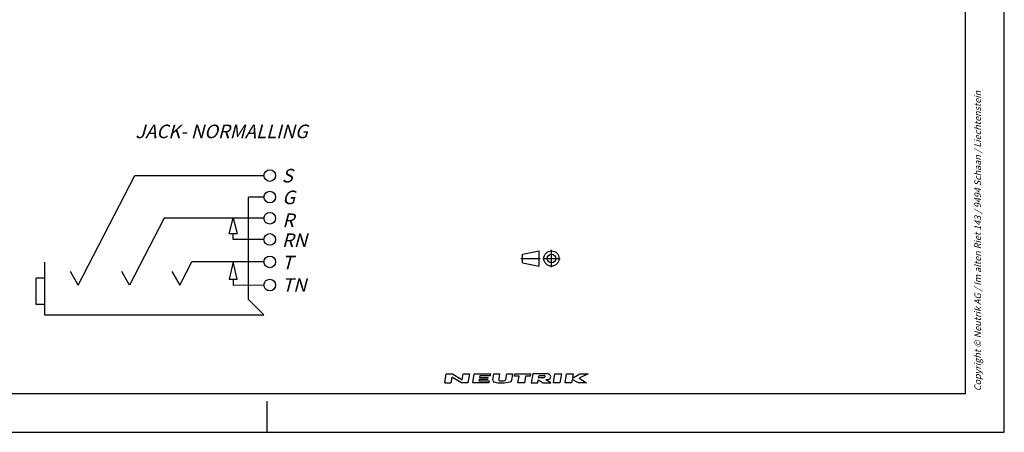
# Model space of a CAD drawing. Units: millimetres. Extents: x -1700 to 420, y -432 to 576.
# Drawn here: x 166 to 420, y 0 to 106 of the extents above; entities that cross this region are included whole.
import ezdxf

# ---------------------------------------------------------------- set-up
doc = ezdxf.new("R2010")
doc.units = ezdxf.units.MM
doc.header["$LTSCALE"] = 23.1
doc.linetypes.add('CENTER', pattern=[0.6, 0.375, -0.075, 0.075, -0.075])
doc.layers.get('0').update_dxf_attribs({"linetype": 'CONTINUOUS'})
doc.layers.add('DEFAULT_1', color=7, linetype='CENTER')
doc.styles.get("Standard").update_dxf_attribs({"font": 'txt', "width": 0.7})

# ---------------------------------------------------------------- blocks, each defined once
blk = doc.blocks.new('PROJEKTION_BL0', base_point=(300.47, 44.8))
at = {"color": 2, "linetype": 'CONTINUOUS'}
for p, q in [((295.83, 45.92), (300.12, 46.77)), ((295.83, 43.67), (295.83, 45.92)), ((300.12, 42.83), (300.12, 46.77)), ((295.83, 43.67), (300.12, 42.83)), ((303.29, 44.8), (303.29, 44.82))]:
    blk.add_line(p, q, dxfattribs=at)
for radius in [1.97, 1.12]:
    blk.add_circle((303.29, 44.8), radius, dxfattribs=at)
at = {"layer": 'DEFAULT_1', "color": 2, "linetype": 'CENTER'}
for p, q in [((303.29, 42.55), (303.29, 47.05)), ((295.41, 44.82), (300.41, 44.82)), ((301.04, 44.8), (305.54, 44.8))]:
    blk.add_line(p, q, dxfattribs=at)
blk = doc.blocks.new('NEUTRIK_BL1', base_point=(294.26, 13.91))
at = {"color": 2, "linetype": 'CONTINUOUS'}
for p, q in [((275.78, 12.73), (276.19, 15.08)), ((275.78, 12.73), (277.37, 12.73)), ((276.19, 15.08), (277.79, 15.08)), ((277.64, 14.24), (277.37, 12.73)), ((280.14, 12.73), (277.64, 14.24)), ((277.79, 15.08), (280.29, 13.57)), ((281.73, 12.73), (280.14, 12.73)), ((280.29, 13.57), (280.55, 15.08)), ((280.55, 15.08), (282.14, 15.08)), ((282.14, 15.08), (281.73, 12.73)), ((282.99, 12.73), (283.4, 15.08)), ((287.18, 12.73), (282.99, 12.73)), ((283.4, 15.08), (287.59, 15.08)), ((284.66, 13.65), (284.59, 13.24)), ((284.59, 13.24), (287.27, 13.24)), ((286.84, 13.65), (284.66, 13.65)), ((284.82, 14.58), (284.75, 14.16)), ((284.75, 14.16), (286.93, 14.16)), ((287.51, 14.58), (284.82, 14.58)), ((286.93, 14.16), (286.84, 13.65)), ((287.27, 13.24), (287.18, 12.73)), ((287.59, 15.08), (287.51, 14.58)), ((288.16, 13.55), (288.43, 15.08)), ((288.43, 15.08), (289.94, 15.08)), ((289.94, 15.08), (289.7, 13.69)), ((291.53, 13.61), (291.79, 15.08)), ((291.79, 15.08), (293.29, 15.08)), ((293.29, 15.08), (293, 13.4)), ((293.78, 14.49), (293.88, 15.08)), ((294.95, 14.49), (293.78, 14.49)), ((293.88, 15.08), (297.91, 15.08)), ((294.64, 12.73), (294.95, 14.49)), ((296.32, 12.73), (294.64, 12.73)), ((296.63, 14.49), (296.32, 12.73)), ((297.8, 14.49), (296.63, 14.49)), ((297.91, 15.08), (297.8, 14.49)), ((298.49, 15.08), (298.08, 12.73)), ((298.08, 12.73), (299.76, 12.73)), ((301.59, 15.08), (298.49, 15.08)), ((299.76, 12.73), (299.9, 13.57)), ((299.9, 13.57), (301.18, 12.73)), ((299.99, 14.07), (300.1, 14.66)), ((301.05, 14.07), (299.99, 14.07)), ((300.1, 14.66), (301.35, 14.66)), ((301.18, 12.73), (303.11, 12.73)), ((303.11, 12.73), (301.83, 13.57)), ((303.78, 12.73), (304.19, 15.08)), ((305.46, 12.73), (303.78, 12.73)), ((304.19, 15.08), (305.87, 15.08)), ((305.87, 15.08), (305.46, 12.73)), ((306.8, 12.73), (307.21, 15.08)), ((308.47, 12.73), (306.8, 12.73)), ((307.21, 15.08), (308.89, 15.08)), ((308.64, 13.65), (308.47, 12.73)), ((310.23, 12.73), (308.64, 13.65)), ((308.89, 15.08), (308.7, 13.99)), ((308.7, 13.99), (310.63, 15.08)), ((312.33, 12.73), (310.23, 12.73)), ((312.74, 15.08), (310.44, 13.99)), ((310.44, 13.99), (312.33, 12.73)), ((310.63, 15.08), (312.74, 15.08))]:
    blk.add_line(p, q, dxfattribs=at)
for centre, radius, start, end in [((288.66, 13.46), 0.503, 170, 256.2209), ((290.53, 21.12), 8.38, 256.2209, 284.4613), ((290.03, 13.63), 0.335, 170, 257.3877), ((290.54, 15.92), 2.68, 257.3877, 286.2627), ((291.2, 13.66), 0.335, 286.2628, 350), ((292.5, 13.48), 0.503, 284.4613, 350), ((301.05, 14.85), 0.778, 270.1988, 285.1919), ((301.05, 14.85), 0.777, 285, 298.8638), ((301.31, 14.14), 0.523, 74.2118, 85.3455), ((301.18, 14.63), 0.523, 298.8638, 315.7883), ((301.36, 14.31), 0.342, 49.806, 74.2116), ((301.31, 14.5), 0.342, 315.7884, 340.194), ((301.47, 14.44), 0.171, 340.194, 49.8059), ((301.76, 2.9), 12.18, 88.0677, 90.7734), ((300.43, 131.43), 117.86, 270.6818, 270.836), ((302.13, 14.89), 1.32, 270.814, 287.332), ((302.13, 13.76), 1.32, 72.668, 88.2637), ((302.22, 14.04), 1.03, 53.0047, 72.668), ((302.22, 14.61), 1.03, 287.332, 306.9953), ((302.35, 14.21), 0.804, 28.8009, 53.0047), ((302.35, 14.44), 0.804, 306.9953, 331.1991), ((302.55, 14.32), 0.572, 331.1991, 28.8008)]:
    blk.add_arc(centre, radius, start, end, dxfattribs=at)

msp = doc.modelspace()

# ---------------------------------------------------------------- linework, layer by layer
at = {"color": 7, "linetype": 'CONTINUOUS'}
for p, q in [((420, 0), (420, 297)), ((410, 10), (410, 287)), ((181.3491, 37.9671), (195.955, 66.2022)), ((195.955, 66.2022), (229.2037, 66.2138)), ((229.2036, 60.6512), (225.2159, 60.6512)), ((225.2159, 34.2473), (225.2159, 60.6512)), ((203.4664, 55.1811), (194.5619, 37.9675)), ((229.1987, 55.1811), (203.4588, 55.1811)), ((220.2561, 51.2149), (221.2407, 55.1811)), ((221.2407, 55.1811), (222.2779, 51.2198)), ((220.2561, 51.2192), (222.2779, 51.2198)), ((221.2407, 49.7222), (221.2407, 51.2195)), ((229.1962, 49.7217), (221.2407, 49.7195)), ((172.6727, 43.8474), (172.6727, 30.2723)), ((207.5041, 37.9671), (210.5942, 43.9406)), ((229.1936, 43.9406), (210.5942, 43.9406)), ((221.2407, 43.9406), (220.2561, 39.4646)), ((222.2779, 39.4652), (221.2407, 43.9406)), ((181.3491, 37.9671), (179.3286, 41.4666)), ((194.553, 37.9675), (192.5326, 41.4671)), ((205.4834, 41.4671), (207.5041, 37.9671)), ((172.6727, 39.7386), (170.4516, 39.7386)), ((170.4516, 39.7386), (170.4516, 33.0523)), ((220.2561, 39.4646), (222.2779, 39.4652)), ((221.2407, 39.4649), (221.2407, 37.9675)), ((221.2407, 37.9675), (229.191, 37.9848)), ((170.4516, 33.0523), (172.6727, 33.0523)), ((229.1909, 30.2723), (225.2159, 34.2473)), ((172.6727, 30.2723), (229.1909, 30.2723)), ((12.5, 10), (410, 10)), ((230, 0), (230, 8)), ((0, 0), (420, 0))]:
    msp.add_line(p, q, dxfattribs=at)
for centre in [(230.7036, 66.2022), (230.7036, 60.6512), (230.6987, 55.1811), (230.6962, 49.7222), (230.6936, 43.9406), (230.6909, 37.9675)]:
    msp.add_circle(centre, 1.5, dxfattribs=at)

# ---------------------------------------------------------------- block references
at = {"color": 2, "linetype": 'CONTINUOUS'}
for name, p in [('PROJEKTION_BL0', (300.4716, 44.8)), ('NEUTRIK_BL1', (294.2614, 13.9058))]:
    msp.add_blockref(name, p, dxfattribs=at)

# ---------------------------------------------------------------- texts
at = {"color": 5, "linetype": 'CONTINUOUS', "insert": (412.3, 10.62), "char_height": 1.7, "width": 130.317143, "attachment_point": 1, "rotation": 90, "line_spacing_factor": 0.9}
msp.add_mtext('\\Q15.0;Copyright © Neutrik AG / Im alten Riet 143 / 9494 Schaan / Liechtenstein', dxfattribs=at)
at = {"color": 5, "linetype": 'CONTINUOUS', "char_height": 3.5, "attachment_point": 1, "line_spacing_factor": 0.9}
for s, insert, width in [('\\Q15.0;JACK- NORMALLING', (196.0224, 79.327), 64), ('\\Q15.0;S', (233.7811, 67.9159), 4.124999), ('\\Q15.0;G', (233.9116, 62.3168), 5.124999), ('\\Q15.0;R', (233.943, 56.4237), 4.125), ('\\Q15.0;RN', (233.8331, 51.2715), 8.25), ('\\Q15.0;T', (233.8259, 45.5243), 4.499999), ('\\Q15.0;TN', (233.8399, 39.7254), 8.625)]:
    msp.add_mtext(s, dxfattribs=dict(at, insert=insert, width=width))

doc.saveas('drawing.dxf')
